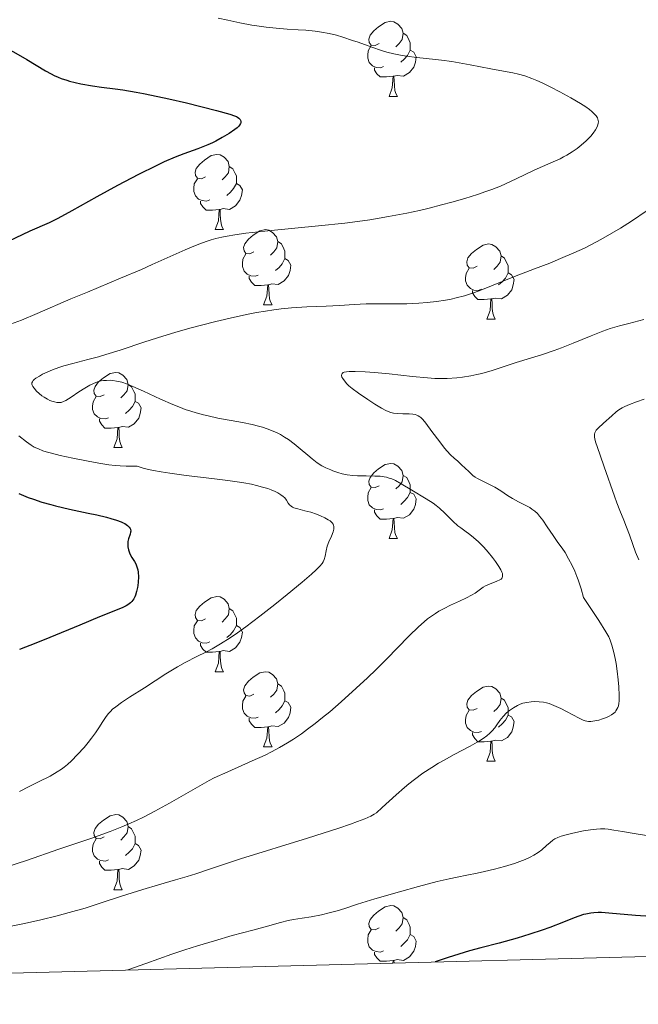
# Model space of a CAD drawing. Units: metres. Extents: x 677590 to 682122, y 4753470 to 4756556.
# Drawn here: x 679689 to 679772, y 4753913 to 4754044 of the extents above; entities that cross this region are included whole.
import ezdxf

# ---------------------------------------------------------------- set-up
doc = ezdxf.new("R2010")
doc.units = ezdxf.units.M
doc.header["$MEASUREMENT"] = 0
for name, color, linetype, lineweight in [('Carátula', 7, 'Continuous', 0), ('Elementos auxiliares', 7, 'Continuous', 0), ('Entidades rústicas y varios', 7, 'Continuous', 0), ('Relieve y altimetría', 7, 'Continuous', 0)]:
    doc.layers.add(name, color=color, linetype=linetype, lineweight=lineweight)

msp = doc.modelspace()

# ---------------------------------------------------------------- linework, layer by layer
at = {"layer": 'Carátula', "color": 7, "linetype": 'Continuous', "lineweight": 0}
msp.add_3dface([(677668.53, 4753470.3), (682121.99, 4753587.41), (682043.91, 4756556.4), (677590.45, 4756439.28)], dxfattribs=at)
at = {"layer": 'Elementos auxiliares', "color": 250, "linetype": 'Continuous', "lineweight": 0}
msp.add_3dface([(678541.88, 4753887.05), (681942.92, 4753976.49), (681881.45, 4756289.9), (678481.55, 4756200.43)], dxfattribs=at)
at = {"layer": 'Entidades rústicas y varios', "color": 92, "linetype": 'Continuous', "lineweight": 0, "flags": 128}
for points in [[(679737.43, 4754041.22), (679736.9, 4754040.96), (679736.37, 4754041.01), (679736.1, 4754041.38), (679736.05, 4754041.81), (679736.21, 4754042.33), (679736.69, 4754042.92), (679737.32, 4754043.45), (679738.22, 4754044.04), (679738.97, 4754044.2), (679739.39, 4754044.14), (679739.92, 4754043.83), (679740.45, 4754043.24), (679740.61, 4754042.6), (679740.5, 4754041.75), (679740.08, 4754041.22), (679739.66, 4754040.8)], [(679740.61, 4754042.6), (679741.09, 4754042.29), (679741.4, 4754041.65), (679741.56, 4754041.33), (679741.56, 4754040.75), (679741.56, 4754040.32), (679741.19, 4754039.63), (679740.77, 4754039.15), (679740.29, 4754038.73)], [(679738.01, 4754038.14), (679737.59, 4754037.98), (679737, 4754038.04), (679736.53, 4754038.25), (679736.1, 4754038.68), (679735.89, 4754039.26), (679735.89, 4754039.68), (679735.94, 4754040.27), (679736.37, 4754040.96)], [(679741.56, 4754040.32), (679742.02, 4754040.07), (679742.36, 4754039.46), (679742.25, 4754038.73), (679742.04, 4754038.09), (679741.46, 4754037.35), (679740.66, 4754036.87), (679739.81, 4754036.98), (679739.38, 4754036.85)], [(679739.27, 4754036.85), (679738.38, 4754036.76), (679737.54, 4754036.76), (679737.11, 4754037.19), (679736.79, 4754037.67), (679736.79, 4754037.98)], [(679738.73, 4754034.16), (679739.16, 4754035.32), (679739.27, 4754036.85), (679739.38, 4754036.85), (679739.42, 4754036.26), (679739.45, 4754035.58), (679739.52, 4754034.96), (679739.64, 4754034.56), (679739.85, 4754034.16)], [(679738.73, 4754034.16), (679739.85, 4754034.16)], [(679714.24, 4754023.45), (679713.71, 4754023.19), (679713.18, 4754023.24), (679712.91, 4754023.61), (679712.86, 4754024.04), (679713.02, 4754024.56), (679713.5, 4754025.15), (679714.13, 4754025.68), (679715.03, 4754026.27), (679715.78, 4754026.43), (679716.2, 4754026.37), (679716.73, 4754026.06), (679717.26, 4754025.47), (679717.42, 4754024.83), (679717.31, 4754023.98), (679716.89, 4754023.45), (679716.47, 4754023.03)], [(679717.42, 4754024.83), (679717.9, 4754024.52), (679718.21, 4754023.88), (679718.37, 4754023.56), (679718.37, 4754022.98), (679718.37, 4754022.55), (679718, 4754021.86), (679717.58, 4754021.38), (679717.1, 4754020.96)], [(679714.82, 4754020.37), (679714.4, 4754020.21), (679713.81, 4754020.27), (679713.34, 4754020.48), (679712.91, 4754020.91), (679712.7, 4754021.49), (679712.7, 4754021.91), (679712.75, 4754022.5), (679713.18, 4754023.19)], [(679718.37, 4754022.55), (679718.83, 4754022.3), (679719.17, 4754021.69), (679719.06, 4754020.96), (679718.85, 4754020.32), (679718.27, 4754019.58), (679717.47, 4754019.1), (679716.62, 4754019.21), (679716.19, 4754019.08)], [(679716.08, 4754019.08), (679715.19, 4754018.99), (679714.35, 4754018.99), (679713.92, 4754019.42), (679713.6, 4754019.9), (679713.6, 4754020.21)], [(679715.54, 4754016.39), (679715.97, 4754017.55), (679716.08, 4754019.08), (679716.19, 4754019.08), (679716.23, 4754018.49), (679716.26, 4754017.81), (679716.33, 4754017.19), (679716.45, 4754016.79), (679716.66, 4754016.39)], [(679715.54, 4754016.39), (679716.66, 4754016.39)], [(679720.71, 4754013.42), (679720.18, 4754013.15), (679719.65, 4754013.21), (679719.39, 4754013.58), (679719.33, 4754014), (679719.49, 4754014.52), (679719.97, 4754015.12), (679720.61, 4754015.65), (679721.51, 4754016.23), (679722.25, 4754016.39), (679722.68, 4754016.34), (679723.21, 4754016.02), (679723.74, 4754015.44), (679723.9, 4754014.8), (679723.79, 4754013.95), (679723.36, 4754013.42), (679722.94, 4754012.99)], [(679723.9, 4754014.8), (679724.37, 4754014.48), (679724.69, 4754013.84), (679724.85, 4754013.52), (679724.85, 4754012.94), (679724.85, 4754012.52), (679724.48, 4754011.83), (679724.06, 4754011.35), (679723.58, 4754010.93)], [(679750.48, 4754011.51), (679749.96, 4754011.25), (679749.42, 4754011.3), (679749.16, 4754011.67), (679749.1, 4754012.1), (679749.26, 4754012.62), (679749.74, 4754013.21), (679750.38, 4754013.74), (679751.28, 4754014.33), (679752.02, 4754014.49), (679752.45, 4754014.43), (679752.98, 4754014.12), (679753.51, 4754013.53), (679753.67, 4754012.89), (679753.56, 4754012.04), (679753.14, 4754011.51), (679752.72, 4754011.09)], [(679721.3, 4754010.34), (679720.87, 4754010.18), (679720.29, 4754010.24), (679719.81, 4754010.45), (679719.39, 4754010.87), (679719.17, 4754011.46), (679719.17, 4754011.88), (679719.23, 4754012.46), (679719.65, 4754013.15)], [(679753.67, 4754012.89), (679754.14, 4754012.58), (679754.46, 4754011.94), (679754.62, 4754011.62), (679754.62, 4754011.04), (679754.62, 4754010.61), (679754.25, 4754009.92), (679753.83, 4754009.44), (679753.35, 4754009.02)], [(679724.85, 4754012.52), (679725.3, 4754012.27), (679725.65, 4754011.65), (679725.54, 4754010.93), (679725.33, 4754010.29), (679724.74, 4754009.55), (679723.95, 4754009.07), (679723.1, 4754009.17), (679722.67, 4754009.04)], [(679751.07, 4754008.43), (679750.64, 4754008.27), (679750.06, 4754008.33), (679749.58, 4754008.54), (679749.16, 4754008.97), (679748.94, 4754009.55), (679748.94, 4754009.97), (679749, 4754010.56), (679749.42, 4754011.25)], [(679722.56, 4754009.04), (679721.67, 4754008.96), (679720.82, 4754008.96), (679720.4, 4754009.39), (679720.08, 4754009.86), (679720.08, 4754010.18)], [(679754.62, 4754010.61), (679755.08, 4754010.36), (679755.42, 4754009.75), (679755.31, 4754009.02), (679755.1, 4754008.38), (679754.52, 4754007.64), (679753.72, 4754007.16), (679752.87, 4754007.27), (679752.44, 4754007.14)], [(679722.01, 4754006.36), (679722.45, 4754007.52), (679722.56, 4754009.04), (679722.67, 4754009.04), (679722.7, 4754008.46), (679722.74, 4754007.77), (679722.81, 4754007.16), (679722.92, 4754006.76), (679723.14, 4754006.36)], [(679752.33, 4754007.14), (679751.44, 4754007.05), (679750.6, 4754007.05), (679750.17, 4754007.48), (679749.85, 4754007.96), (679749.85, 4754008.27)], [(679722.01, 4754006.36), (679723.14, 4754006.36)], [(679751.78, 4754004.45), (679752.22, 4754005.61), (679752.33, 4754007.14), (679752.44, 4754007.14), (679752.48, 4754006.55), (679752.51, 4754005.87), (679752.58, 4754005.25), (679752.7, 4754004.85), (679752.91, 4754004.45)], [(679751.78, 4754004.45), (679752.91, 4754004.45)], [(679700.74, 4753994.37), (679700.2, 4753994.11), (679699.68, 4753994.16), (679699.41, 4753994.53), (679699.36, 4753994.96), (679699.52, 4753995.48), (679700, 4753996.07), (679700.63, 4753996.6), (679701.53, 4753997.19), (679702.28, 4753997.35), (679702.7, 4753997.29), (679703.23, 4753996.98), (679703.76, 4753996.39), (679703.92, 4753995.75), (679703.81, 4753994.9), (679703.38, 4753994.37), (679702.96, 4753993.95)], [(679703.92, 4753995.75), (679704.4, 4753995.44), (679704.71, 4753994.8), (679704.87, 4753994.48), (679704.87, 4753993.9), (679704.87, 4753993.47), (679704.5, 4753992.78), (679704.08, 4753992.3), (679703.6, 4753991.88)], [(679701.32, 4753991.29), (679700.9, 4753991.13), (679700.31, 4753991.19), (679699.84, 4753991.4), (679699.41, 4753991.83), (679699.2, 4753992.41), (679699.2, 4753992.83), (679699.25, 4753993.42), (679699.68, 4753994.11)], [(679704.87, 4753993.47), (679705.32, 4753993.22), (679705.67, 4753992.61), (679705.56, 4753991.88), (679705.35, 4753991.24), (679704.76, 4753990.5), (679703.97, 4753990.02), (679703.12, 4753990.13), (679702.69, 4753990)], [(679702.58, 4753990), (679701.69, 4753989.91), (679700.84, 4753989.91), (679700.42, 4753990.34), (679700.1, 4753990.82), (679700.1, 4753991.13)], [(679702.04, 4753987.31), (679702.47, 4753988.47), (679702.58, 4753990), (679702.69, 4753990), (679702.72, 4753989.41), (679702.76, 4753988.73), (679702.83, 4753988.11), (679702.94, 4753987.71), (679703.16, 4753987.31)], [(679702.04, 4753987.31), (679703.16, 4753987.31)], [(679737.43, 4753982.23), (679736.9, 4753981.97), (679736.37, 4753982.02), (679736.1, 4753982.39), (679736.05, 4753982.82), (679736.21, 4753983.34), (679736.69, 4753983.93), (679737.32, 4753984.46), (679738.22, 4753985.05), (679738.97, 4753985.21), (679739.39, 4753985.15), (679739.92, 4753984.84), (679740.45, 4753984.25), (679740.61, 4753983.61), (679740.5, 4753982.76), (679740.08, 4753982.23), (679739.66, 4753981.81)], [(679740.61, 4753983.61), (679741.09, 4753983.3), (679741.4, 4753982.66), (679741.56, 4753982.34), (679741.56, 4753981.76), (679741.56, 4753981.33), (679741.19, 4753980.64), (679740.77, 4753980.16), (679740.29, 4753979.74)], [(679738.01, 4753979.15), (679737.59, 4753978.99), (679737, 4753979.05), (679736.53, 4753979.26), (679736.1, 4753979.69), (679735.89, 4753980.27), (679735.89, 4753980.69), (679735.94, 4753981.28), (679736.37, 4753981.97)], [(679741.56, 4753981.33), (679742.02, 4753981.08), (679742.36, 4753980.47), (679742.25, 4753979.74), (679742.04, 4753979.1), (679741.46, 4753978.36), (679740.66, 4753977.88), (679739.81, 4753977.99), (679739.38, 4753977.86)], [(679739.27, 4753977.86), (679738.38, 4753977.77), (679737.54, 4753977.77), (679737.11, 4753978.2), (679736.79, 4753978.68), (679736.79, 4753978.99)], [(679738.73, 4753975.17), (679739.16, 4753976.33), (679739.27, 4753977.86), (679739.38, 4753977.86), (679739.42, 4753977.27), (679739.45, 4753976.59), (679739.52, 4753975.97), (679739.64, 4753975.57), (679739.85, 4753975.17)], [(679738.73, 4753975.17), (679739.85, 4753975.17)], [(679714.24, 4753964.46), (679713.71, 4753964.2), (679713.18, 4753964.25), (679712.91, 4753964.62), (679712.86, 4753965.05), (679713.02, 4753965.57), (679713.5, 4753966.16), (679714.13, 4753966.69), (679715.03, 4753967.28), (679715.78, 4753967.44), (679716.2, 4753967.38), (679716.73, 4753967.07), (679717.26, 4753966.48), (679717.42, 4753965.84), (679717.31, 4753964.99), (679716.89, 4753964.46), (679716.47, 4753964.04)], [(679717.42, 4753965.84), (679717.9, 4753965.53), (679718.21, 4753964.89), (679718.37, 4753964.57), (679718.37, 4753963.99), (679718.37, 4753963.56), (679718, 4753962.87), (679717.58, 4753962.39), (679717.1, 4753961.97)], [(679714.82, 4753961.38), (679714.4, 4753961.22), (679713.81, 4753961.28), (679713.34, 4753961.49), (679712.91, 4753961.92), (679712.7, 4753962.5), (679712.7, 4753962.92), (679712.75, 4753963.51), (679713.18, 4753964.2)], [(679718.37, 4753963.56), (679718.83, 4753963.31), (679719.17, 4753962.7), (679719.06, 4753961.97), (679718.85, 4753961.33), (679718.27, 4753960.59), (679717.47, 4753960.11), (679716.62, 4753960.22), (679716.19, 4753960.09)], [(679716.08, 4753960.09), (679715.19, 4753960), (679714.35, 4753960), (679713.92, 4753960.43), (679713.6, 4753960.91), (679713.6, 4753961.22)], [(679715.54, 4753957.4), (679715.97, 4753958.56), (679716.08, 4753960.09), (679716.19, 4753960.09), (679716.23, 4753959.5), (679716.26, 4753958.82), (679716.33, 4753958.2), (679716.45, 4753957.8), (679716.66, 4753957.4)], [(679715.54, 4753957.4), (679716.66, 4753957.4)], [(679720.71, 4753954.43), (679720.18, 4753954.16), (679719.65, 4753954.22), (679719.39, 4753954.59), (679719.33, 4753955.01), (679719.49, 4753955.53), (679719.97, 4753956.13), (679720.61, 4753956.66), (679721.51, 4753957.24), (679722.25, 4753957.4), (679722.68, 4753957.35), (679723.21, 4753957.03), (679723.74, 4753956.45), (679723.9, 4753955.81), (679723.79, 4753954.96), (679723.36, 4753954.43), (679722.94, 4753954)], [(679723.9, 4753955.81), (679724.37, 4753955.49), (679724.69, 4753954.85), (679724.85, 4753954.53), (679724.85, 4753953.95), (679724.85, 4753953.53), (679724.48, 4753952.84), (679724.06, 4753952.36), (679723.58, 4753951.94)], [(679750.48, 4753952.52), (679749.96, 4753952.26), (679749.42, 4753952.31), (679749.16, 4753952.68), (679749.1, 4753953.11), (679749.26, 4753953.63), (679749.74, 4753954.22), (679750.38, 4753954.75), (679751.28, 4753955.34), (679752.02, 4753955.5), (679752.45, 4753955.44), (679752.98, 4753955.13), (679753.51, 4753954.54), (679753.67, 4753953.9), (679753.56, 4753953.05), (679753.14, 4753952.52), (679752.72, 4753952.1)], [(679721.3, 4753951.35), (679720.87, 4753951.19), (679720.29, 4753951.25), (679719.81, 4753951.46), (679719.39, 4753951.88), (679719.17, 4753952.47), (679719.17, 4753952.89), (679719.23, 4753953.47), (679719.65, 4753954.16)], [(679724.85, 4753953.53), (679725.3, 4753953.28), (679725.65, 4753952.66), (679725.54, 4753951.94), (679725.33, 4753951.3), (679724.74, 4753950.56), (679723.95, 4753950.08), (679723.1, 4753950.18), (679722.67, 4753950.05)], [(679753.67, 4753953.9), (679754.14, 4753953.59), (679754.46, 4753952.95), (679754.62, 4753952.63), (679754.62, 4753952.05), (679754.62, 4753951.62), (679754.25, 4753950.93), (679753.83, 4753950.45), (679753.35, 4753950.03)], [(679751.07, 4753949.44), (679750.64, 4753949.28), (679750.06, 4753949.34), (679749.58, 4753949.55), (679749.16, 4753949.98), (679748.94, 4753950.56), (679748.94, 4753950.98), (679749, 4753951.57), (679749.42, 4753952.26)], [(679722.56, 4753950.05), (679721.67, 4753949.97), (679720.82, 4753949.97), (679720.4, 4753950.4), (679720.08, 4753950.87), (679720.08, 4753951.19)], [(679754.62, 4753951.62), (679755.08, 4753951.37), (679755.42, 4753950.76), (679755.31, 4753950.03), (679755.1, 4753949.39), (679754.52, 4753948.65), (679753.72, 4753948.17), (679752.87, 4753948.28), (679752.44, 4753948.15)], [(679722.01, 4753947.37), (679722.45, 4753948.53), (679722.56, 4753950.05), (679722.67, 4753950.05), (679722.7, 4753949.47), (679722.74, 4753948.78), (679722.81, 4753948.17), (679722.92, 4753947.77), (679723.14, 4753947.37)], [(679752.33, 4753948.15), (679751.44, 4753948.06), (679750.6, 4753948.06), (679750.17, 4753948.49), (679749.85, 4753948.97), (679749.85, 4753949.28)], [(679722.01, 4753947.37), (679723.14, 4753947.37)], [(679751.78, 4753945.46), (679752.22, 4753946.62), (679752.33, 4753948.15), (679752.44, 4753948.15), (679752.48, 4753947.56), (679752.51, 4753946.88), (679752.58, 4753946.26), (679752.7, 4753945.86), (679752.91, 4753945.46)], [(679751.78, 4753945.46), (679752.91, 4753945.46)], [(679700.74, 4753935.38), (679700.2, 4753935.11), (679699.68, 4753935.17), (679699.41, 4753935.54), (679699.36, 4753935.96), (679699.52, 4753936.48), (679700, 4753937.08), (679700.63, 4753937.61), (679701.53, 4753938.19), (679702.28, 4753938.35), (679702.7, 4753938.3), (679703.23, 4753937.98), (679703.76, 4753937.4), (679703.92, 4753936.76), (679703.81, 4753935.91), (679703.38, 4753935.38), (679702.96, 4753934.95)], [(679703.92, 4753936.76), (679704.4, 4753936.44), (679704.71, 4753935.8), (679704.87, 4753935.48), (679704.87, 4753934.9), (679704.87, 4753934.48), (679704.5, 4753933.79), (679704.08, 4753933.31), (679703.6, 4753932.89)], [(679701.32, 4753932.3), (679700.9, 4753932.14), (679700.31, 4753932.2), (679699.84, 4753932.41), (679699.41, 4753932.83), (679699.2, 4753933.42), (679699.2, 4753933.84), (679699.25, 4753934.42), (679699.68, 4753935.11)], [(679704.87, 4753934.48), (679705.32, 4753934.23), (679705.67, 4753933.61), (679705.56, 4753932.89), (679705.35, 4753932.25), (679704.76, 4753931.51), (679703.97, 4753931.03), (679703.12, 4753931.13), (679702.69, 4753931)], [(679702.58, 4753931), (679701.69, 4753930.92), (679700.84, 4753930.92), (679700.42, 4753931.35), (679700.1, 4753931.82), (679700.1, 4753932.14)], [(679702.04, 4753928.32), (679702.47, 4753929.48), (679702.58, 4753931), (679702.69, 4753931), (679702.72, 4753930.42), (679702.76, 4753929.73), (679702.83, 4753929.12), (679702.94, 4753928.72), (679703.16, 4753928.32)], [(679702.04, 4753928.32), (679703.16, 4753928.32)], [(679737.43, 4753923.24), (679736.9, 4753922.97), (679736.37, 4753923.03), (679736.1, 4753923.4), (679736.05, 4753923.82), (679736.21, 4753924.34), (679736.69, 4753924.94), (679737.32, 4753925.47), (679738.22, 4753926.05), (679738.97, 4753926.21), (679739.39, 4753926.16), (679739.92, 4753925.84), (679740.45, 4753925.26), (679740.61, 4753924.62), (679740.5, 4753923.77), (679740.08, 4753923.24), (679739.66, 4753922.81)], [(679740.61, 4753924.62), (679741.09, 4753924.3), (679741.4, 4753923.66), (679741.56, 4753923.34), (679741.56, 4753922.76), (679741.56, 4753922.34), (679741.19, 4753921.65), (679740.77, 4753921.17), (679740.29, 4753920.75)], [(679738.01, 4753920.16), (679737.59, 4753920), (679737, 4753920.06), (679736.53, 4753920.27), (679736.1, 4753920.69), (679735.89, 4753921.28), (679735.89, 4753921.7), (679735.94, 4753922.28), (679736.37, 4753922.97)], [(679741.56, 4753922.34), (679742.02, 4753922.09), (679742.36, 4753921.47), (679742.25, 4753920.75), (679742.04, 4753920.11), (679741.46, 4753919.37), (679740.66, 4753918.89), (679739.81, 4753918.99), (679739.38, 4753918.86)], [(679739.27, 4753918.86), (679738.38, 4753918.78), (679737.54, 4753918.78), (679737.11, 4753919.21), (679736.79, 4753919.68), (679736.79, 4753920)], [(679739.25, 4753918.54), (679739.27, 4753918.86), (679739.38, 4753918.86), (679739.4, 4753918.54)]]:
    msp.add_lwpolyline(points, dxfattribs=at)
at = {"layer": 'Relieve y altimetría', "color": 36, "linetype": 'Continuous', "lineweight": 30, "flags": 128}
for points, elevation in [([(679679.69, 4754044.61), (679680.36, 4754044.23), (679681.11, 4754043.83), (679682.78, 4754043.01), (679686.43, 4754041.27), (679688.17, 4754040.39), (679688.97, 4754039.96), (679690.42, 4754039.1), (679692.91, 4754037.59), (679693.67, 4754037.17), (679694.05, 4754036.98), (679694.61, 4754036.73), (679694.99, 4754036.58), (679695.74, 4754036.32), (679696.11, 4754036.2), (679696.87, 4754036.01), (679697.63, 4754035.84), (679699.18, 4754035.58), (679700.4, 4754035.42), (679702.21, 4754035.19), (679703.23, 4754035.04), (679704.99, 4754034.75)], 1425), ([(679704.99, 4754034.75), (679705.98, 4754034.56), (679707.06, 4754034.34), (679709.37, 4754033.84), (679711.73, 4754033.29), (679715.74, 4754032.3), (679717.48, 4754031.81), (679718.12, 4754031.59), (679718.39, 4754031.47), (679718.52, 4754031.39), (679718.72, 4754031.25), (679718.87, 4754031.08), (679718.93, 4754030.99), (679718.98, 4754030.83), (679718.97, 4754030.65), (679718.93, 4754030.54), (679718.79, 4754030.31), (679718.68, 4754030.18), (679718.46, 4754029.97), (679718.16, 4754029.74), (679717.41, 4754029.22), (679716.49, 4754028.68), (679715.62, 4754028.21), (679715.18, 4754027.99), (679714.55, 4754027.7), (679714.1, 4754027.51), (679713.24, 4754027.18), (679711.37, 4754026.52), (679710.19, 4754026.05), (679708.76, 4754025.42), (679707.68, 4754024.92), (679705.32, 4754023.76), (679702.51, 4754022.29), (679699.74, 4754020.76), (679696.43, 4754018.89), (679695.05, 4754018.13), (679694.46, 4754017.82), (679693.42, 4754017.31), (679690.84, 4754016.17), (679687.95, 4754014.83)], 1425), ([(679689.36, 4753981.17), (679690.62, 4753980.66), (679691.31, 4753980.41), (679692.43, 4753980.04), (679693.61, 4753979.7), (679694.23, 4753979.54), (679696.13, 4753979.1), (679698.62, 4753978.58), (679699.75, 4753978.34), (679701.06, 4753978.02), (679701.64, 4753977.86), (679702.38, 4753977.63), (679703, 4753977.4), (679703.26, 4753977.28), (679703.49, 4753977.17), (679703.85, 4753976.93), (679704.09, 4753976.69), (679704.2, 4753976.52), (679704.24, 4753976.41), (679704.28, 4753976.18), (679704.27, 4753976.04), (679704.21, 4753975.76), (679704, 4753975.14), (679703.91, 4753974.8), (679703.88, 4753974.48), (679703.88, 4753974.31), (679703.9, 4753974.05), (679703.98, 4753973.66), (679704.12, 4753973.26), (679704.21, 4753973.06), (679704.44, 4753972.66), (679704.78, 4753972.1), (679704.94, 4753971.79), (679705.15, 4753971.28), (679705.22, 4753971), (679705.28, 4753970.7), (679705.32, 4753970.05), (679705.29, 4753969.37), (679705.24, 4753968.93), (679705.19, 4753968.64), (679705.07, 4753968.1), (679704.92, 4753967.63), (679704.84, 4753967.42), (679704.69, 4753967.14), (679704.43, 4753966.76), (679704.27, 4753966.6), (679703.9, 4753966.31), (679703.69, 4753966.18), (679703.15, 4753965.92), (679700.12, 4753964.72), (679697.48, 4753963.62), (679693.48, 4753961.96), (679691.64, 4753961.22), (679689.43, 4753960.38)], 1425), ([(679773.65, 4753924.76), (679771.6, 4753924.9), (679768.05, 4753925.21), (679767.07, 4753925.26), (679766.64, 4753925.26), (679766.03, 4753925.23), (679765.67, 4753925.2), (679765, 4753925.08), (679764.68, 4753925.01), (679764.07, 4753924.81), (679763.44, 4753924.58), (679762.02, 4753923.99), (679760.18, 4753923.29), (679759.14, 4753922.92), (679757.5, 4753922.37), (679755.83, 4753921.86), (679755.01, 4753921.63), (679753.41, 4753921.21), (679750.98, 4753920.58), (679749.48, 4753920.15), (679746.63, 4753919.27), (679744.88, 4753918.69)], 1450)]:
    msp.add_lwpolyline(points, dxfattribs=dict(at, elevation=elevation))
at = {"layer": 'Relieve y altimetría', "color": 36, "linetype": 'Continuous', "lineweight": 0, "flags": 128}
for points, elevation in [([(679715.93, 4754044.63), (679717.24, 4754044.32), (679718.84, 4754043.99), (679720.42, 4754043.69), (679721.4, 4754043.54), (679722.33, 4754043.42), (679723.7, 4754043.28), (679725.15, 4754043.16), (679726.62, 4754043.07), (679727.65, 4754042.99), (679728.86, 4754042.87), (679729.74, 4754042.74), (679730.73, 4754042.55), (679731.71, 4754042.32), (679732.57, 4754042.07), (679733.88, 4754041.64), (679734.6, 4754041.39), (679736.45, 4754040.74), (679737.74, 4754040.31), (679738.46, 4754040.08), (679739.39, 4754039.84), (679740.28, 4754039.65), (679741.05, 4754039.52), (679742.44, 4754039.35), (679744.94, 4754039.09), (679745.71, 4754039), (679747.12, 4754038.81), (679749.54, 4754038.39), (679752.3, 4754037.87), (679753.98, 4754037.54), (679755.24, 4754037.31), (679756.01, 4754037.14), (679756.85, 4754036.9), (679757.76, 4754036.58), (679758.43, 4754036.31), (679759.14, 4754035.98), (679760.32, 4754035.41), (679761.51, 4754034.79), (679762.98, 4754033.98), (679764.29, 4754033.22), (679765, 4754032.76), (679765.47, 4754032.42), (679765.8, 4754032.15), (679766.14, 4754031.82), (679766.35, 4754031.57)], 1430), ([(679766.35, 4754031.57), (679766.52, 4754031.3), (679766.6, 4754031.14), (679766.64, 4754030.95), (679766.66, 4754030.76), (679766.64, 4754030.6), (679766.6, 4754030.37), (679766.49, 4754030.1), (679766.27, 4754029.69), (679765.97, 4754029.25), (679765.64, 4754028.86), (679765.04, 4754028.26), (679764.35, 4754027.65), (679763.81, 4754027.23), (679763.15, 4754026.77), (679762.47, 4754026.35), (679762.02, 4754026.09), (679761.55, 4754025.86), (679760.64, 4754025.44), (679759.2, 4754024.83), (679758.09, 4754024.34), (679756.71, 4754023.67), (679754.92, 4754022.81), (679753.58, 4754022.21), (679752.45, 4754021.76), (679751.63, 4754021.46), (679750.52, 4754021.08), (679748.86, 4754020.55), (679747.1, 4754020.04), (679745.75, 4754019.68), (679744.09, 4754019.26), (679742.79, 4754018.96), (679741.1, 4754018.6), (679738.66, 4754018.14), (679736.17, 4754017.72), (679734.54, 4754017.48), (679732.85, 4754017.26), (679729.33, 4754016.89), (679723.01, 4754016.28), (679719.62, 4754015.91), (679718.18, 4754015.71), (679717.15, 4754015.53), (679716.45, 4754015.4), (679715.61, 4754015.2), (679715, 4754015.03), (679714.33, 4754014.82), (679713.51, 4754014.52), (679712.48, 4754014.1), (679711.55, 4754013.69), (679707.14, 4754011.72), (679705.71, 4754011.09), (679702.91, 4754009.9), (679698.52, 4754008.07), (679696.3, 4754007.14), (679691.81, 4754005.21), (679689.71, 4754004.33), (679688.25, 4754003.79)], 1430), ([(679773.17, 4754018.93), (679771.06, 4754017.52), (679769.59, 4754016.59), (679768.47, 4754015.92), (679766.97, 4754015.07), (679765.75, 4754014.42), (679764.8, 4754013.94), (679763.37, 4754013.28), (679761.62, 4754012.52), (679760.16, 4754011.94), (679758.15, 4754011.18), (679755.45, 4754010.13), (679752.41, 4754008.88), (679750.76, 4754008.23), (679749.85, 4754007.9), (679748.78, 4754007.57), (679747.71, 4754007.28), (679747, 4754007.11), (679746.27, 4754006.98), (679745.08, 4754006.8), (679743.84, 4754006.65), (679742.73, 4754006.57), (679741.1, 4754006.5), (679739.15, 4754006.49), (679737.07, 4754006.5), (679735.68, 4754006.49), (679734.07, 4754006.41), (679732.11, 4754006.28), (679730.37, 4754006.19), (679727.75, 4754006.08), (679725.72, 4754005.94), (679724.33, 4754005.81), (679723.39, 4754005.69), (679722.26, 4754005.52), (679721.06, 4754005.32), (679719.96, 4754005.11), (679718.12, 4754004.71), (679715.63, 4754004.13), (679713.7, 4754003.64), (679712.16, 4754003.23), (679710.17, 4754002.67), (679708.55, 4754002.18), (679706.14, 4754001.41), (679702.86, 4754000.33), (679700.98, 4753999.73), (679699.98, 4753999.44), (679698.54, 4753999.05), (679696.56, 4753998.54), (679695.36, 4753998.21), (679694.68, 4753997.99), (679693.83, 4753997.68), (679693.14, 4753997.39), (679692.51, 4753997.09), (679692.09, 4753996.86), (679691.63, 4753996.56), (679691.39, 4753996.38), (679691.28, 4753996.25), (679691.16, 4753996.08), (679691.11, 4753995.95), (679691.1, 4753995.78), (679691.13, 4753995.62), (679691.21, 4753995.47)], 1435), ([(679772.71, 4754004.39), (679770.71, 4754003.89), (679769.46, 4754003.56), (679768.22, 4754003.18), (679767.26, 4754002.85), (679765.7, 4754002.23), (679763.29, 4754001.24), (679761.72, 4754000.62), (679760.76, 4754000.26), (679759.06, 4753999.71), (679755.7, 4753998.66), (679752.47, 4753997.62), (679751.11, 4753997.21), (679750.46, 4753997.06), (679749.63, 4753996.9), (679748.54, 4753996.73), (679747.77, 4753996.64), (679746.51, 4753996.55), (679745.67, 4753996.53), (679744.83, 4753996.55), (679743.88, 4753996.6), (679741.87, 4753996.8), (679738.73, 4753997.15), (679736.79, 4753997.34), (679735.57, 4753997.43), (679734.2, 4753997.48), (679733.4, 4753997.48), (679733.04, 4753997.44), (679732.76, 4753997.38), (679732.62, 4753997.33), (679732.47, 4753997.21), (679732.42, 4753997.11), (679732.4, 4753996.94), (679732.45, 4753996.73), (679732.55, 4753996.53), (679732.78, 4753996.2), (679733.09, 4753995.84), (679733.37, 4753995.57), (679733.83, 4753995.2), (679734.68, 4753994.56), (679735.91, 4753993.71), (679736.82, 4753993.12), (679737.73, 4753992.58), (679738.31, 4753992.27), (679738.62, 4753992.13), (679738.98, 4753992), (679739.33, 4753991.91), (679739.85, 4753991.85), (679740.56, 4753991.82), (679741.4, 4753991.8), (679741.9, 4753991.77), (679742.22, 4753991.72), (679742.42, 4753991.66), (679742.63, 4753991.56), (679742.83, 4753991.43), (679742.98, 4753991.32), (679743.13, 4753991.18), (679743.23, 4753991.07), (679743.64, 4753990.56), (679744.45, 4753989.48), (679745.49, 4753988.06), (679746.13, 4753987.23), (679746.48, 4753986.82), (679746.93, 4753986.35), (679747.41, 4753985.91), (679747.9, 4753985.48), (679748.39, 4753985.03), (679749.36, 4753984.1), (679749.93, 4753983.6), (679750.23, 4753983.38)], 1440), ([(679691.21, 4753995.47), (679691.39, 4753995.22), (679691.73, 4753994.85), (679692.06, 4753994.54), (679692.44, 4753994.23), (679692.74, 4753994.02), (679693.16, 4753993.78), (679693.48, 4753993.61), (679693.74, 4753993.51), (679694.1, 4753993.4), (679694.44, 4753993.32), (679694.68, 4753993.31), (679694.98, 4753993.35), (679695.31, 4753993.46), (679695.61, 4753993.61), (679696.32, 4753994.05), (679697.36, 4753994.74), (679698.16, 4753995.25), (679698.82, 4753995.63), (679699.3, 4753995.87), (679699.87, 4753996.07), (679700.33, 4753996.2), (679700.64, 4753996.25), (679701.03, 4753996.28), (679701.52, 4753996.29), (679701.88, 4753996.26), (679702.37, 4753996.19), (679703.08, 4753996.02), (679703.85, 4753995.77), (679704.58, 4753995.48), (679705.97, 4753994.85), (679708.27, 4753993.79), (679709.89, 4753993.06), (679710.91, 4753992.65), (679711.56, 4753992.41), (679712.29, 4753992.16), (679713.01, 4753991.94), (679713.98, 4753991.69), (679714.6, 4753991.55), (679715.91, 4753991.26), (679719.17, 4753990.65), (679720.47, 4753990.39), (679721.31, 4753990.19), (679721.85, 4753990.04), (679722.49, 4753989.83), (679723.27, 4753989.52), (679723.83, 4753989.27), (679724.25, 4753989.05), (679724.81, 4753988.72), (679725.34, 4753988.37), (679726.08, 4753987.83), (679726.9, 4753987.15), (679727.9, 4753986.28), (679728.5, 4753985.79), (679729.16, 4753985.3), (679729.79, 4753984.89), (679730.32, 4753984.62), (679730.95, 4753984.33), (679731.24, 4753984.22), (679731.89, 4753983.99), (679732.47, 4753983.82), (679733.17, 4753983.68), (679733.89, 4753983.58), (679734.52, 4753983.54), (679735.69, 4753983.53), (679736.83, 4753983.52), (679737.54, 4753983.48), (679738.07, 4753983.42), (679738.41, 4753983.35), (679738.77, 4753983.25), (679739.09, 4753983.14), (679739.58, 4753982.92), (679740.37, 4753982.48), (679741.79, 4753981.61), (679743.67, 4753980.49), (679744.61, 4753979.88), (679745.04, 4753979.57), (679745.46, 4753979.21), (679746.19, 4753978.54), (679747.26, 4753977.5), (679747.91, 4753976.89), (679748.29, 4753976.59), (679748.83, 4753976.19), (679749.51, 4753975.71), (679750.02, 4753975.31), (679750.67, 4753974.73), (679751.37, 4753974.01), (679751.95, 4753973.36), (679752.52, 4753972.66), (679752.92, 4753972.12), (679753.38, 4753971.43), (679753.64, 4753971.01), (679753.78, 4753970.71), (679753.85, 4753970.5), (679753.89, 4753970.26), (679753.88, 4753970.1), (679753.81, 4753969.92), (679753.68, 4753969.77), (679753.53, 4753969.67), (679753.11, 4753969.47), (679752.15, 4753969.09)], 1435), ([(679772.75, 4753993.76), (679771.76, 4753993.42), (679770.81, 4753993.07), (679770.2, 4753992.81), (679769.82, 4753992.61), (679769.38, 4753992.33), (679769.03, 4753992.08), (679768.43, 4753991.56), (679767.34, 4753990.56), (679766.62, 4753989.89), (679766.37, 4753989.63), (679766.28, 4753989.48), (679766.19, 4753989.28), (679766.14, 4753989.12), (679766.12, 4753988.91), (679766.13, 4753988.69), (679766.17, 4753988.46)], 1445), ([(679689.34, 4753988.88), (679690.4, 4753988.06), (679691.02, 4753987.62), (679691.42, 4753987.39), (679691.97, 4753987.13), (679692.55, 4753986.9), (679693.01, 4753986.75), (679693.7, 4753986.55), (679694.89, 4753986.26), (679696.55, 4753985.9), (679698.61, 4753985.49), (679700.04, 4753985.23), (679701.35, 4753985.02), (679702.19, 4753984.92), (679702.88, 4753984.87), (679703.65, 4753984.84), (679705.14, 4753984.84), (679705.95, 4753984.57), (679706.65, 4753984.38), (679707.31, 4753984.24), (679708.33, 4753984.06), (679709.49, 4753983.88), (679711.69, 4753983.58), (679715.1, 4753983.17), (679717.23, 4753982.91), (679718.46, 4753982.74), (679719.35, 4753982.6), (679720.37, 4753982.41), (679721.07, 4753982.26), (679721.87, 4753982.05), (679722.56, 4753981.85), (679723.03, 4753981.68), (679723.55, 4753981.45), (679723.92, 4753981.27), (679724.31, 4753981.03), (679724.62, 4753980.79), (679724.82, 4753980.6), (679725.04, 4753980.29), (679725.26, 4753979.91), (679725.45, 4753979.66), (679725.66, 4753979.49), (679725.84, 4753979.38), (679726.05, 4753979.29), (679726.58, 4753979.13), (679727.52, 4753978.89), (679728.29, 4753978.68), (679729.06, 4753978.41), (679729.6, 4753978.2), (679730.15, 4753977.95), (679730.62, 4753977.68), (679730.86, 4753977.52), (679731.03, 4753977.39), (679731.14, 4753977.26), (679731.26, 4753977.11), (679731.32, 4753976.98), (679731.37, 4753976.8), (679731.39, 4753976.6), (679731.37, 4753976.42), (679731.28, 4753976.09), (679731.04, 4753975.49), (679730.71, 4753974.73), (679730.5, 4753974.18), (679730.34, 4753973.53), (679730.2, 4753972.82)], 1430), ([(679766.17, 4753988.46), (679766.28, 4753988.06), (679766.53, 4753987.32), (679766.9, 4753986.31), (679767.45, 4753984.76), (679768.79, 4753980.85), (679769.11, 4753979.95), (679769.52, 4753978.9), (679770.04, 4753977.64), (679770.41, 4753976.71), (679770.79, 4753975.67), (679771.26, 4753974.36), (679771.63, 4753973.36), (679772.06, 4753972.32)], 1445), ([(679750.23, 4753983.38), (679750.55, 4753983.19), (679751.17, 4753982.87), (679752.15, 4753982.4), (679752.86, 4753982.02), (679753.66, 4753981.53), (679754.55, 4753980.92), (679755.2, 4753980.51), (679756.02, 4753980.07), (679756.96, 4753979.6), (679757.5, 4753979.3), (679757.8, 4753979.11), (679758.16, 4753978.82), (679758.52, 4753978.5), (679758.81, 4753978.18), (679759.24, 4753977.61), (679759.84, 4753976.76), (679760.64, 4753975.58), (679761.27, 4753974.67), (679761.81, 4753973.9), (679762.21, 4753973.3), (679762.69, 4753972.49), (679763.17, 4753971.56), (679763.5, 4753970.84), (679763.8, 4753970.1), (679763.96, 4753969.67), (679764.35, 4753968.46), (679764.68, 4753967.33), (679766.74, 4753964.23), (679767.67, 4753962.73), (679768.04, 4753962.04), (679768.23, 4753961.6), (679768.45, 4753960.95), (679768.71, 4753959.98), (679768.89, 4753959.19), (679769.01, 4753958.51), (679769.16, 4753957.48), (679769.3, 4753956.34), (679769.37, 4753955.39), (679769.42, 4753954.24), (679769.41, 4753953.52), (679769.38, 4753953.16), (679769.32, 4753952.85), (679769.25, 4753952.64), (679769.13, 4753952.39), (679768.99, 4753952.17), (679768.88, 4753952.03), (679768.71, 4753951.87), (679768.42, 4753951.65), (679768.09, 4753951.46), (679767.76, 4753951.31), (679767.2, 4753951.1), (679766.73, 4753950.96), (679766.17, 4753950.84), (679765.65, 4753950.78), (679765.34, 4753950.78), (679765.1, 4753950.8), (679764.91, 4753950.85), (679764.61, 4753950.95), (679764.11, 4753951.19), (679763.26, 4753951.66), (679762.42, 4753952.11), (679761.67, 4753952.48), (679760.71, 4753952.91), (679760.08, 4753953.16), (679759.74, 4753953.26), (679759.34, 4753953.35), (679758.75, 4753953.41), (679758.14, 4753953.42), (679757.67, 4753953.4), (679757.12, 4753953.32), (679756.56, 4753953.19), (679756.21, 4753953.07), (679755.86, 4753952.9), (679755.33, 4753952.59), (679754.82, 4753952.24), (679754.42, 4753951.91), (679753.94, 4753951.42), (679753.5, 4753950.88), (679753.11, 4753950.32), (679752.83, 4753949.93), (679752.49, 4753949.53), (679752.18, 4753949.22), (679751.76, 4753948.86), (679751.27, 4753948.49), (679750.79, 4753948.18), (679749.56, 4753947.49), (679747.43, 4753946.36), (679746.08, 4753945.62), (679745.34, 4753945.19), (679744.45, 4753944.64), (679743.26, 4753943.85), (679742.14, 4753943.03), (679741.38, 4753942.43), (679740.79, 4753941.95), (679739.7, 4753940.98), (679737.84, 4753939.27), (679737.06, 4753938.6), (679736.75, 4753938.38), (679736.3, 4753938.14), (679735.5, 4753937.79)], 1440), ([(679730.2, 4753972.82), (679730.07, 4753972.38), (679729.94, 4753972.07), (679729.8, 4753971.84), (679729.51, 4753971.51), (679729, 4753970.99), (679728.41, 4753970.44), (679727.14, 4753969.36), (679725.16, 4753967.73), (679723.5, 4753966.39), (679721.5, 4753964.83), (679719.62, 4753963.4), (679718.51, 4753962.59), (679717.56, 4753961.94), (679716.27, 4753961.11), (679715.14, 4753960.46), (679714.3, 4753960.02), (679713.08, 4753959.42), (679711.56, 4753958.64), (679710.5, 4753958.06), (679709.63, 4753957.54), (679708.96, 4753957.12), (679706.1, 4753955.26), (679704.1, 4753954), (679703.04, 4753953.3), (679702.28, 4753952.74), (679701.86, 4753952.39), (679701.56, 4753952.11), (679701.33, 4753951.85), (679701.01, 4753951.44), (679700.57, 4753950.78), (679700.03, 4753949.93), (679699.57, 4753949.25), (679699.05, 4753948.53), (679698.62, 4753947.98), (679698.05, 4753947.29), (679697.2, 4753946.35), (679696.37, 4753945.51), (679695.84, 4753945.03), (679695.42, 4753944.68), (679695.06, 4753944.42), (679694.49, 4753944.04), (679693.53, 4753943.49), (679691.99, 4753942.71), (679690.75, 4753942.08), (679689.45, 4753941.43)], 1430), ([(679752.15, 4753969.09), (679751.62, 4753968.85), (679751.3, 4753968.67), (679750.77, 4753968.31), (679750.21, 4753967.91), (679749.74, 4753967.62), (679749.07, 4753967.26), (679748.13, 4753966.82), (679746.94, 4753966.28), (679746.08, 4753965.86), (679745.38, 4753965.48), (679744.91, 4753965.19), (679744.38, 4753964.84), (679743.86, 4753964.45), (679743.4, 4753964.07), (679742.65, 4753963.39), (679741.44, 4753962.19), (679739.82, 4753960.53), (679738.5, 4753959.18), (679737.02, 4753957.72), (679735.87, 4753956.61), (679734.35, 4753955.2), (679732.34, 4753953.39), (679730.82, 4753952.07), (679729.88, 4753951.3), (679728.86, 4753950.48), (679727.87, 4753949.73), (679727.05, 4753949.14), (679725.98, 4753948.42), (679725.17, 4753947.91), (679724.11, 4753947.28), (679723.07, 4753946.71), (679722.2, 4753946.27), (679720.5, 4753945.5), (679717.23, 4753944.07), (679715.43, 4753943.24), (679714.75, 4753942.89), (679713.17, 4753942.02), (679711.63, 4753941.13), (679709.46, 4753939.89), (679707.5, 4753938.79), (679706, 4753938.02), (679705.06, 4753937.56), (679704.04, 4753937.1), (679703.09, 4753936.69), (679701.55, 4753936.09), (679698.97, 4753935.17), (679694.7, 4753933.71), (679690.39, 4753932.24), (679687.75, 4753931.37)], 1435), ([(679735.5, 4753937.79), (679734.51, 4753937.4), (679733.6, 4753937.08), (679732.05, 4753936.55), (679727.87, 4753935.21), (679718.94, 4753932.42), (679714.91, 4753931.12), (679712.95, 4753930.45), (679711.79, 4753930.08), (679710.23, 4753929.63), (679707.97, 4753928.99), (679705.91, 4753928.36), (679703.06, 4753927.44), (679700.21, 4753926.51), (679698.19, 4753925.88), (679696.08, 4753925.26), (679694.45, 4753924.82), (679692.28, 4753924.28), (679690.13, 4753923.8), (679688.35, 4753923.45)], 1440), ([(679773.07, 4753935.57), (679771.71, 4753935.78), (679769.88, 4753936.09), (679768.74, 4753936.28), (679767.98, 4753936.39), (679767.5, 4753936.43), (679766.94, 4753936.44), (679766.41, 4753936.42), (679765.62, 4753936.33), (679764.67, 4753936.17), (679763.24, 4753935.87), (679762.17, 4753935.6), (679761.7, 4753935.46), (679761.25, 4753935.29), (679760.87, 4753935.11), (679760.59, 4753934.93), (679760.21, 4753934.63), (679759.73, 4753934.2), (679759.12, 4753933.66), (679758.61, 4753933.27), (679758.04, 4753932.91), (679757.56, 4753932.65)], 1445), ([(679757.56, 4753932.65), (679756.91, 4753932.36), (679756.18, 4753932.08), (679755.47, 4753931.83), (679754.13, 4753931.43), (679752.82, 4753931.07), (679751.47, 4753930.74), (679750.47, 4753930.52), (679749.12, 4753930.26), (679747.8, 4753930.01), (679746.77, 4753929.79), (679745.16, 4753929.41), (679742.65, 4753928.76), (679740.11, 4753928.06), (679736.84, 4753927.1), (679734.53, 4753926.38), (679732.84, 4753925.83), (679731.82, 4753925.52), (679730.74, 4753925.22), (679729.72, 4753924.98), (679728.34, 4753924.71), (679727.14, 4753924.52), (679726.01, 4753924.34), (679725.26, 4753924.2), (679724.25, 4753923.95), (679722.54, 4753923.47), (679720.58, 4753922.94), (679717.8, 4753922.19), (679715.44, 4753921.52), (679713.18, 4753920.83), (679711.51, 4753920.3), (679709.76, 4753919.71), (679706.3, 4753918.48), (679703.91, 4753917.61)], 1445)]:
    msp.add_lwpolyline(points, dxfattribs=dict(at, elevation=elevation))

doc.saveas('drawing.dxf')
